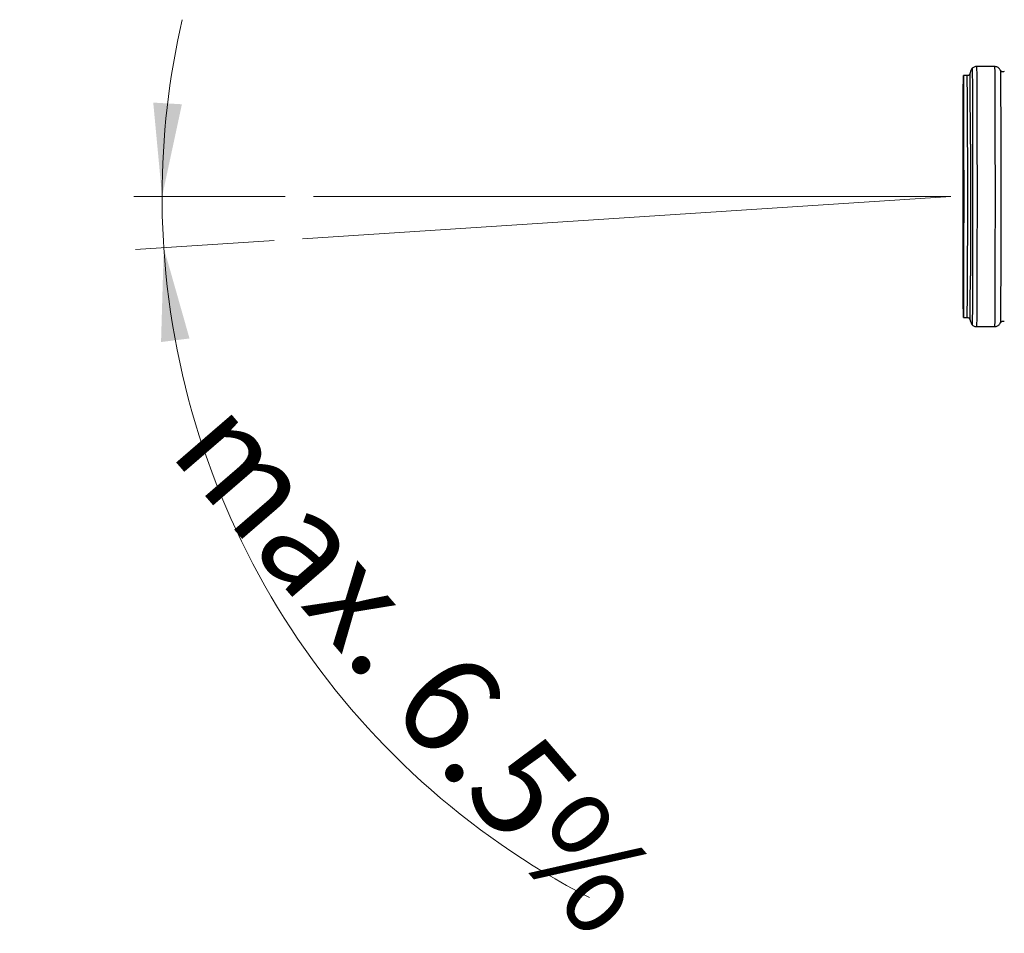
# Model space of a CAD drawing. Units: millimetres. Extents: x -1326 to 1127, y 0 to 297.
# Drawn here: x 58 to 93, y 102 to 134 of the extents above; entities that cross this region are included whole.
import ezdxf

# ---------------------------------------------------------------- set-up
doc = ezdxf.new("R2010")
doc.units = ezdxf.units.MM
doc.styles.add('SLDTEXTSTYLE0', font='TXT', dxfattribs={"width": 0.75})
doc.dimstyles.new('SLDDIMSTYLE0', dxfattribs={"dimtxt": 3.5, "dimasz": 3.302, "dimexe": 0, "dimexo": 0.0625, "dimgap": 0.875, "dimtad": 1, "dimdec": 4, "dimlfac": 20, "dimzin": 12, "dimdsep": 46, "dimtxsty": 'SLDTEXTSTYLE0', "dimsah": 1, "dimcen": 0.09, "dimazin": 3, "dimtfac": 1, "dimtofl": 0, "dimtmove": 0, "dimatfit": 3, "dimfxl": 0, "dimfrac": 2, "dimtolj": 1, "dimtzin": 12, "dimarcsym": 0})

# ---------------------------------------------------------------- blocks, each defined once
blk = doc.blocks.new('_D')
at = {"color": 7, "linetype": 'Continuous', "lineweight": 0}
for p, q in [((67.214, 127.722), (61.857, 127.722)), ((66.826, 126.164), (61.918, 125.845))]:
    blk.add_line(p, q, dxfattribs=at)
at = {"color": 7, "linetype": 'Continuous', "lineweight": 18}
for start, end in [(167.0433, 180), (180, 183.72), (183.72, 242.7214)]:
    blk.add_arc((90.783, 127.722), 27.926, start, end, dxfattribs=at)
for points in [[(62.857, 127.722), (63.558, 130.988), (62.544, 131.048)], [(62.916, 125.91), (62.82, 122.57), (63.828, 122.696)]]:
    blk.add_solid(points, dxfattribs=at)
at = {"color": 7, "linetype": 'Continuous', "lineweight": 18, "insert": (65.717, 120.927), "char_height": 3.5, "attachment_point": 1, "rotation": 310.803, "style": 'SLDTEXTSTYLE0'}
blk.add_mtext('max. 6.5%', dxfattribs=at)

msp = doc.modelspace()

# ---------------------------------------------------------------- linework, layer by layer
at = {"color": 7, "linetype": 'Continuous', "lineweight": 25}
for p, q in [((91.5370362, 132.2629238), (91.5370362, 132.2626378)), ((91.6927287, 132.325336), (91.6925518, 132.325336)), ((92.3301977, 132.325336), (91.6927287, 132.325336)), ((91.2302221, 132.0016881), (91.2300424, 132.0016881)), ((91.2300424, 132.0016881), (91.2300424, 132.0013782)), ((91.2300424, 132.0013782), (91.2300424, 123.4419976)), ((91.3627074, 132.0016881), (91.2302221, 132.0016881)), ((91.4610092, 132.0843232), (91.4610092, 132.084024)), ((91.2300424, 123.4419976), (91.2300424, 123.4416877)), ((91.2300424, 123.4416877), (91.2302221, 123.4416877)), ((91.2302221, 123.4416877), (91.3627074, 123.4416877)), ((91.3625284, 123.4416877), (91.3666864, 123.4416012)), ((91.4610092, 123.3593518), (91.4783282, 123.3106785)), ((91.4610092, 123.3593518), (91.4610092, 123.3590525)), ((91.5370362, 123.1807379), (91.5370362, 123.1804519)), ((91.6925518, 123.1180397), (91.6927287, 123.1180397)), ((91.6927287, 123.1180397), (92.3301977, 123.1180397))]:
    msp.add_line(p, q, dxfattribs=at)
at = {"color": 7, "linetype": 'Continuous', "lineweight": 18}
for q in [(67.8235824, 126.2289307), (68.2141958, 127.7216879), (89.4043538, 127.7216879)]:
    msp.add_line((90.7828498, 127.7216879), q, dxfattribs=at)
at = {"color": 7, "linetype": 'Continuous', "lineweight": 25, "flags": 128}
for points in [[(91.5371598, 132.2628972), (91.5380389, 132.2567718), (91.5390384, 132.2327513), (91.5400305, 132.1906725), (91.5410114, 132.1307038), (91.541977, 132.0530853), (91.5429236, 131.9581276), (91.5438474, 131.846211), (91.5447445, 131.7177835), (91.5456116, 131.573359), (91.546445, 131.4135159), (91.5472415, 131.238894), (91.5479978, 131.0501922), (91.548711, 130.848166), (91.5493781, 130.6336242), (91.5499966, 130.4074256), (91.5505638, 130.1704756), (91.5510777, 129.9237228), (91.551536, 129.668155), (91.551937, 129.4047952), (91.5522791, 129.1346978), (91.5525608, 128.858944), (91.5527812, 128.5786375), (91.5529392, 128.2949006), (91.5530342, 128.008869), (91.5530659, 127.7216879), (91.5530342, 127.4345067), (91.5529392, 127.1484751), (91.5527812, 126.8647382), (91.5525608, 126.5844318), (91.5522791, 126.3086779), (91.551937, 126.0385805), (91.551536, 125.7752208), (91.5510777, 125.519653), (91.5505638, 125.2729002), (91.5499966, 125.0359502), (91.5493781, 124.8097515), (91.548711, 124.5952097), (91.5479978, 124.3931835), (91.5472415, 124.2044818), (91.546445, 124.0298598), (91.5456116, 123.8700167), (91.5447445, 123.7255923), (91.5438474, 123.5971647), (91.5429236, 123.4852481), (91.541977, 123.3902905), (91.5410114, 123.3126719), (91.5400305, 123.2527032), (91.5390384, 123.2106244), (91.5380389, 123.1866039), (91.53716, 123.1804784)], [(91.6927287, 132.3253358), (91.6935482, 132.3193455), (91.6945415, 132.2959485), (91.6955279, 132.2549556), (91.6965035, 132.1965247), (91.6974645, 132.1208803), (91.6984074, 132.0283137), (91.6993284, 131.9191807), (91.700224, 131.7939012), (91.7010908, 131.6529572), (91.7019254, 131.4968908), (91.7027246, 131.3263023), (91.7034854, 131.1418479), (91.7042048, 130.9442373), (91.7048801, 130.7342304), (91.7055086, 130.5126352), (91.7060879, 130.2803041), (91.7066159, 130.0381308), (91.7070905, 129.7870468), (91.7075098, 129.528018), (91.7078722, 129.2620407), (91.7081764, 128.9901383), (91.7084212, 128.7133564), (91.7086056, 128.4327599), (91.7087289, 128.1494282), (91.7087907, 127.864451), (91.7087907, 127.5789247), (91.7087289, 127.2939476), (91.7086056, 127.0106158), (91.7084212, 126.7300193), (91.7081764, 126.4532375), (91.7078722, 126.181335), (91.7075098, 125.9153578), (91.7070905, 125.656329), (91.7066159, 125.405245), (91.7060879, 125.1630716), (91.7055086, 124.9307405), (91.7048801, 124.7091453), (91.7042048, 124.4991385), (91.7034854, 124.3015278), (91.7027246, 124.1170734), (91.7019254, 123.9464849), (91.7010908, 123.7904185), (91.700224, 123.6494745), (91.6993284, 123.524195), (91.6984074, 123.4150621), (91.6974645, 123.3224954), (91.6965035, 123.2468511), (91.6955279, 123.1884201), (91.6945415, 123.1474273), (91.6935482, 123.1240302), (91.6927288, 123.1180399)], [(92.3301977, 132.3253362), (92.3310209, 132.3192912), (92.3320141, 132.295833), (92.3330003, 132.2547848), (92.3339756, 132.1963045), (92.3349365, 132.1206169), (92.3358791, 132.0280132), (92.3367999, 131.9188494), (92.3376953, 131.7935453), (92.3385619, 131.6525828), (92.3393963, 131.4965039), (92.3401953, 131.3259089), (92.3409559, 131.1414538), (92.3416751, 130.9438479), (92.3423502, 130.7338511), (92.3429785, 130.512271), (92.3435577, 130.2799597), (92.3440856, 130.0378104), (92.34456, 129.7867544), (92.3449791, 129.5277572), (92.3453415, 129.2618147), (92.3456456, 128.9899496), (92.3458903, 128.7132073), (92.3460746, 128.4326522), (92.3461979, 128.149363), (92.3462597, 127.8644292), (92.3462597, 127.5789465), (92.3461979, 127.2940127), (92.3460746, 127.0107235), (92.3458903, 126.7301684), (92.3456456, 126.4534262), (92.3453415, 126.1815611), (92.3449791, 125.9156186), (92.34456, 125.6566213), (92.3440856, 125.4055654), (92.3435577, 125.1634161), (92.3429785, 124.9311047), (92.3423502, 124.7095246), (92.3416751, 124.4995278), (92.3409559, 124.3019219), (92.3401953, 124.1174668), (92.3393963, 123.9468718), (92.3385619, 123.790793), (92.3376953, 123.6498305), (92.3367999, 123.5245264), (92.3358791, 123.4153626), (92.3349365, 123.3227588), (92.3339756, 123.2470713), (92.3330003, 123.188591), (92.3320141, 123.1475428), (92.3310209, 123.1240846), (92.3301977, 123.1180395)], [(92.5351689, 132.1932517), (92.5358537, 132.1873009), (92.5368377, 132.1635923), (92.5378145, 132.1221073), (92.5387801, 132.0630119), (92.5397308, 131.9865425), (92.5406628, 131.8930051), (92.5415722, 131.7827742), (92.5424554, 131.6562909), (92.543309, 131.5140613), (92.5441295, 131.3566547), (92.5449136, 131.1847009), (92.5456581, 130.9988882), (92.5463602, 130.7999602), (92.547017, 130.5887129), (92.5476258, 130.3659919), (92.5481842, 130.1326883), (92.5486901, 129.889736), (92.5491413, 129.6381071), (92.549536, 129.3788087), (92.5498728, 129.1128786), (92.5501501, 128.8413809), (92.550367, 128.5654022), (92.5505226, 128.286047), (92.5506161, 128.0044332), (92.5506474, 127.7216879), (92.5506161, 127.4389425), (92.5505226, 127.1573288), (92.550367, 126.8779735), (92.5501501, 126.6019948), (92.5498728, 126.3304972), (92.549536, 126.064567), (92.5491413, 125.8052686), (92.5486901, 125.5536398), (92.5481842, 125.3106874), (92.5476258, 125.0773839), (92.547017, 124.8546628), (92.5463602, 124.6434155), (92.5456581, 124.4444875), (92.5449136, 124.2586748), (92.5441295, 124.0867211), (92.543309, 123.9293144), (92.5424554, 123.7870848), (92.5415722, 123.6606015), (92.5406628, 123.5503706), (92.5397308, 123.4568333), (92.5387801, 123.3803639), (92.5378145, 123.3212684), (92.5368377, 123.2797834), (92.5358537, 123.2560748), (92.535161, 123.2501057)], [(91.2300424, 123.4419976), (91.2290732, 123.4543635), (91.2281088, 123.4847239), (91.2271534, 123.5329509), (91.2262109, 123.598841), (91.2252853, 123.6821165), (91.2243805, 123.782426), (91.2235004, 123.8993467), (91.2226486, 124.0323856), (91.2218287, 124.1809816), (91.2210443, 124.344508), (91.2202985, 124.5222755), (91.2195946, 124.7135343), (91.2189355, 124.9174779), (91.218324, 125.1332464), (91.2177627, 125.3599299), (91.2172539, 125.5965725), (91.2167998, 125.8421763), (91.2164023, 126.0957056), (91.216063, 126.3560915), (91.2157835, 126.6222358), (91.2155649, 126.8930163), (91.215408, 127.1672912), (91.2153137, 127.4439038), (91.2152822, 127.7216879), (91.2153137, 127.9994719), (91.215408, 128.2760846), (91.2155649, 128.5503594), (91.2157835, 128.8211399), (91.216063, 129.0872843), (91.2164023, 129.3476701), (91.2167998, 129.6011995), (91.2172539, 129.8468033), (91.2177627, 130.0834459), (91.218324, 130.3101293), (91.2189355, 130.5258978), (91.2195946, 130.7298415), (91.2202985, 130.9211002), (91.2210443, 131.0988677), (91.2218287, 131.2623942), (91.2226486, 131.4109902), (91.2235004, 131.544029), (91.2243805, 131.6609497), (91.2252853, 131.7612593), (91.2262109, 131.8445347), (91.2271534, 131.9104248), (91.2281088, 131.9586518), (91.2290732, 131.9890123), (91.2300424, 132.0013782)], [(91.4610092, 132.0843232), (91.4564977, 132.067486), (91.4546989, 132.062899)], [(91.4749635, 129.5811107), (91.4750934, 129.4999981), (91.4754651, 129.2391499), (91.4757772, 128.9719728), (91.4760285, 128.6995811), (91.4762179, 128.4231109), (91.4763446, 128.1437153), (91.4763846, 128.0017446)], [(91.4763846, 128.0017446), (91.476408, 127.8625595), (91.476408, 127.5808162), (91.4763446, 127.2996605), (91.4762179, 127.0202648), (91.4760285, 126.7437947), (91.4757772, 126.471403), (91.4754651, 126.2042259), (91.4750934, 125.9433776), (91.4746637, 125.6899462), (91.4741778, 125.4449886), (91.4736378, 125.2095264), (91.4730458, 124.9845417), (91.4728353, 124.9113338)]]:
    msp.add_lwpolyline(points, dxfattribs=at)
at = {"color": 7, "linetype": 'Continuous', "lineweight": 25}
for centre, radius, start, end in [((91.8840287, 132.0097335), 0.4295453, 162.01237825, 170), ((91.8840287, 132.0097335), 0.4295453, 143.8828614, 155.62908523), ((-388.1607271, 127.7216879), 479.4098723, 359.488513976, 0.511486024), ((-395.3970515, 127.721675), 486.7785748, 359.496221932, 0.503781093), ((78.1406705, 131.6353028), 13.3278945, 359.70284033, 1.92938887), ((531.5248339, 127.7216879), 440.3110142, 179.508164441, 180.491835559), ((-369.5545646, 129.0459892), 461.0298386, 0.066503746, 0.313205248), ((20.2444531, 124.6780583), 71.2287641, 358.939183704, 0.187645052), ((91.3625284, 123.3416877), 0.1, 10, 40.62779151), ((91.8840287, 123.4336423), 0.4295453, 190, 197.86111154), ((91.8840287, 123.4336423), 0.4295453, 205.7610087, 216.1171386)]:
    msp.add_arc(centre, radius, start, end, dxfattribs=at)
msp.add_ellipse((91.2298626, 127.7216879), major_axis=(0, 4.2800002), ratio=0.0034906727, start_param=3.1536259569, end_param=6.2711520039, dxfattribs=at)
for points, knots in [([(91.4733932, 132.1348368), (91.4732225, 132.1344971), (91.4677093, 132.1235225), (91.4654157, 132.1057635), (91.4620338, 132.0890791), (91.4610092, 132.084024)], [0, 0, 0, 0, 0.0217776707, 0.7036126762, 1, 1, 1, 1]), ([(91.536975, 132.2612794), (91.5291298, 132.2504025), (91.5110419, 132.2253245), (91.4910309, 132.1843117), (91.4780083, 132.1518324), (91.4739054, 132.1367136), (91.4733957, 132.1348355)], [0, 0, 0, 0, 0.27683431419, 0.63827324706, 0.95506633967, 1, 1, 1, 1]), ([(91.6929406, 132.324671), (91.6909798, 132.3248894), (91.6695549, 132.3272763), (91.6304447, 132.3182454), (91.5824383, 132.298172), (91.5516041, 132.2778406), (91.538919, 132.263902), (91.5366017, 132.2613556)], [0, 0, 0, 0, 0.0341082058, 0.3727010734, 0.6712775259, 0.9399479064, 1, 1, 1, 1]), ([(92.5363111, 132.189182), (92.5341778, 132.1944073), (92.5273283, 132.2111841), (92.5076206, 132.2407314), (92.4759017, 132.2742197), (92.4331641, 132.3025873), (92.3832681, 132.3219105), (92.3476424, 132.323838), (92.3304233, 132.3247697)], [0, 0, 0, 0, 0.0704531515, 0.2262054722, 0.4012552103, 0.5968783049, 0.8051566831, 1, 1, 1, 1]), ([(92.6738593, 132.1481204), (92.6715405, 132.1464866), (92.659474, 132.137985), (92.630365, 132.1329723), (92.5948728, 132.1374715), (92.5663793, 132.1529727), (92.5484727, 132.1705089), (92.5394354, 132.1840198), (92.5371643, 132.1892548), (92.5369514, 132.1897455)], [0, 0, 0, 0, 0.05239060219, 0.27262630011, 0.51209702563, 0.69793938165, 0.85340144433, 0.98625921359, 1, 1, 1, 1]), ([(91.4577014, 132.0714842), (91.4571578, 132.0694805), (91.4558163, 132.064536), (91.4479244, 132.0478045), (91.4314048, 132.0267686), (91.4041081, 132.0091692), (91.3790603, 132.000145), (91.3652074, 132.0023696), (91.3632774, 132.0026795)], [0, 0, 0, 0, 0.1033763118, 0.2551037967, 0.4609799189, 0.6988129817, 0.9580387841, 1, 1, 1, 1]), ([(91.3631101, 123.4409405), (91.3646539, 123.4411768), (91.3782831, 123.4432625), (91.4018517, 123.4350533), (91.4273268, 123.4196511), (91.4437469, 123.4015053), (91.4530165, 123.3854114), (91.4571392, 123.3747681), (91.4581161, 123.3711883), (91.4584622, 123.3699203)], [0, 0, 0, 0, 0.0327789231, 0.2893831205, 0.4929326795, 0.6654515879, 0.8117326057, 0.9333145535, 1, 1, 1, 1]), ([(91.4734724, 123.3089511), (91.4746802, 123.3046191), (91.4801899, 123.284859), (91.4970095, 123.246035), (91.5170888, 123.207284), (91.533473, 123.1867823), (91.5375926, 123.1816275)], [0, 0, 0, 0, 0.10153799262, 0.46316065728, 0.86502054051, 1, 1, 1, 1]), ([(91.5374768, 123.1817513), (91.5452605, 123.1742536), (91.5657855, 123.1544825), (91.6082237, 123.1328297), (91.6534292, 123.1187236), (91.6824014, 123.1195256), (91.6927289, 123.1198115)], [0, 0, 0, 0, 0.1886202014, 0.4973831239, 0.8208361969, 1, 1, 1, 1]), ([(92.3301983, 123.1198188), (92.3390496, 123.1194374), (92.3666558, 123.1182479), (92.4099932, 123.1308464), (92.4549428, 123.1536817), (92.4900497, 123.182708), (92.5154143, 123.2137367), (92.5299026, 123.2374445), (92.5345245, 123.2491401), (92.5351758, 123.2507882)], [0, 0, 0, 0, 0.1017498604, 0.3173473466, 0.5088625027, 0.6818712902, 0.8381655823, 0.9771938074, 1, 1, 1, 1]), ([(92.5355735, 123.2506183), (92.5359231, 123.2514984), (92.5382888, 123.2574547), (92.5491656, 123.274354), (92.5712632, 123.2944013), (92.6038217, 123.308483), (92.6395116, 123.3092879), (92.6646593, 123.3031097), (92.6744942, 123.2958351), (92.6752288, 123.2952916)], [0, 0, 0, 0, 0.02544508201, 0.17221371221, 0.35843151683, 0.56526729434, 0.78058318675, 0.98360961838, 1, 1, 1, 1])]:
    msp.add_open_spline(points, degree=3, knots=knots, dxfattribs=at)

# ---------------------------------------------------------------- dimensions: what is measured, and where the dimension line sits
at = {"color": 7, "linetype": 'Continuous', "lineweight": 18}
dim = msp.add_angular_dim_2l(base=(62.871872, 126.8152919), line1=((68.2141958, 127.7216879), (90.7828498, 127.7216879)), line2=((67.8235824, 126.2289307), (90.7828498, 127.7216879)), text='max. 6.5%', dimstyle='SLDDIMSTYLE0', dxfattribs=at)
dim.commit()
dim.dimension.update_dxf_attribs({"geometry": '_D', "text_midpoint": (69.6441951, 109.4733589), "dimtype": 162})

doc.saveas('drawing.dxf')
